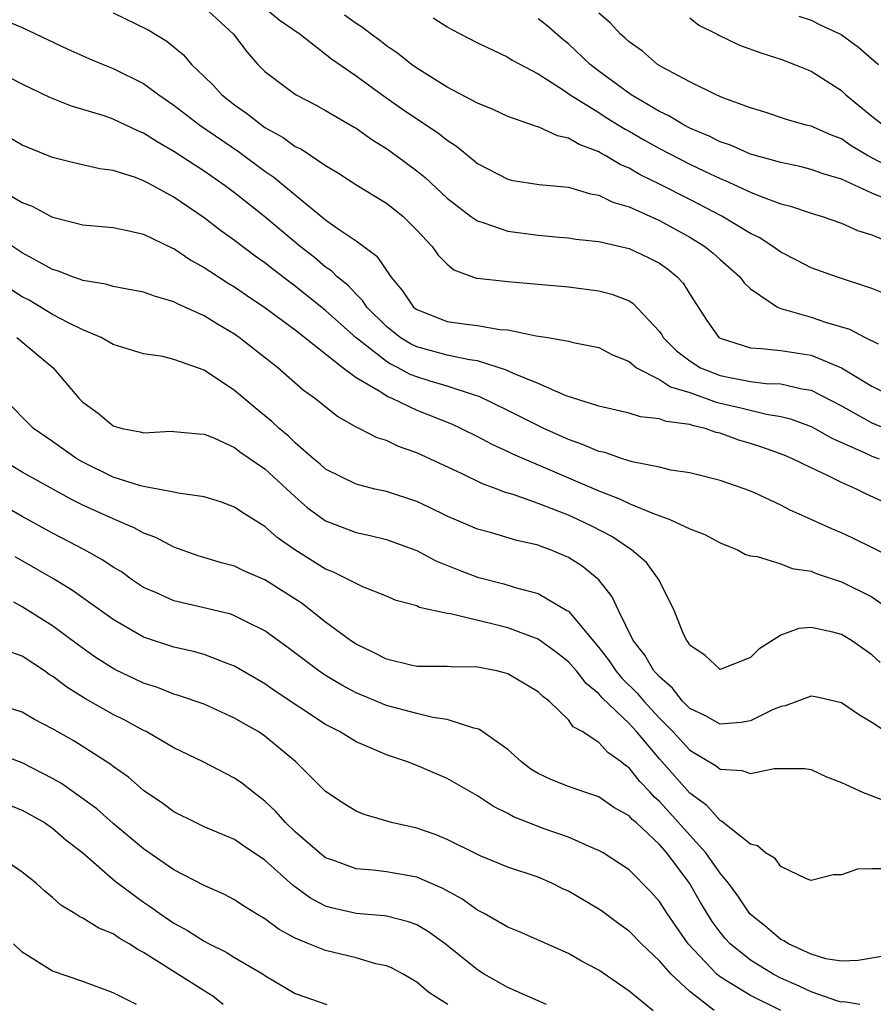
# Model space of a CAD drawing. Units: inches. Extents: x 2643000 to 2646000, y 1560000 to 1561272.
# Drawn here: x 2644621 to 2644677, y 1560157 to 1560222 of the extents above; entities that cross this region are included whole.
import ezdxf

# ---------------------------------------------------------------- set-up
doc = ezdxf.new("R2010")
doc.units = ezdxf.units.IN
doc.header["$MEASUREMENT"] = 0
doc.layers.add('LD26431560_2ft', color=153, linetype='Continuous')

msp = doc.modelspace()

# ---------------------------------------------------------------- linework, layer by layer
at = {"layer": 'LD26431560_2ft'}
for points, elevation in [([(2644636.849, 1560222.849), (2644637.941, 1560221.941), (2644639.322, 1560221), (2644641.379, 1560219.379), (2644643, 1560218.253), (2644644.72, 1560217), (2644646.058, 1560216.058), (2644648.456, 1560214.456), (2644649, 1560214.01), (2644649.621, 1560213.621), (2644650.724, 1560212.724), (2644651, 1560212.473), (2644653, 1560211.428), (2644653.346, 1560211.347), (2644655.081, 1560211.081), (2644657, 1560210.909), (2644658.467, 1560210.467), (2644659, 1560210.387), (2644659.923, 1560209.923), (2644661, 1560209.61), (2644663, 1560208.712), (2644665, 1560207.622), (2644666.006, 1560207), (2644666.549, 1560206.549), (2644667, 1560206.137), (2644668.313, 1560205), (2644668.592, 1560204.592), (2644669, 1560204.204), (2644670.782, 1560203), (2644671, 1560202.908), (2644673, 1560202.345), (2644674.009, 1560201.991), (2644675.536, 1560201.536), (2644676.562, 1560201), (2644677.422, 1560200.578)], 8418), ([(2644627, 1560222.408), (2644629.295, 1560221.295), (2644630.539, 1560220.539), (2644631.63, 1560219.63), (2644632.16, 1560219), (2644633, 1560218.212), (2644633.607, 1560217.607), (2644634.146, 1560217), (2644635, 1560216.331), (2644635.788, 1560215.788), (2644636.789, 1560215), (2644637, 1560214.855), (2644638.195, 1560214.196), (2644639, 1560213.601), (2644639.407, 1560213.407), (2644641, 1560212.34), (2644641.838, 1560211.838), (2644643.05, 1560211.05), (2644645, 1560209.863), (2644646.086, 1560209), (2644647, 1560208.076), (2644648.022, 1560207), (2644648.421, 1560206.421), (2644649, 1560205.822), (2644649.45, 1560205.45), (2644650.919, 1560204.918), (2644651, 1560204.904), (2644653, 1560204.681), (2644655, 1560204.518), (2644657, 1560204.326), (2644659, 1560204.074), (2644659.86, 1560203.86), (2644661, 1560203.405), (2644661.253, 1560203.253), (2644663, 1560201.396), (2644663.165, 1560201.165), (2644663.253, 1560201), (2644664.125, 1560200.125), (2644665, 1560199.451), (2644665.71, 1560199), (2644667, 1560198.494), (2644667.653, 1560198.348), (2644669, 1560198.095), (2644670.034, 1560197.966), (2644671, 1560197.934), (2644672.397, 1560197.603), (2644673, 1560197.512), (2644675, 1560196.488), (2644677, 1560195.37), (2644677.898, 1560195)], 8414), ([(2644633, 1560222.781), (2644634.934, 1560221), (2644635.815, 1560219.815), (2644636.536, 1560219), (2644637, 1560218.541), (2644639.012, 1560217.012), (2644640.333, 1560216.333), (2644641, 1560215.971), (2644642.875, 1560214.875), (2644643, 1560214.8), (2644644.046, 1560214.046), (2644645, 1560213.458), (2644645.645, 1560213), (2644647, 1560211.994), (2644647.554, 1560211.554), (2644649, 1560210.183), (2644650.557, 1560209), (2644651, 1560208.687), (2644651.435, 1560208.565), (2644653, 1560208.014), (2644655, 1560207.747), (2644656.386, 1560207.614), (2644657, 1560207.571), (2644657.491, 1560207.491), (2644659, 1560207.332), (2644661, 1560206.872), (2644662.27, 1560206.27), (2644663, 1560205.894), (2644663.526, 1560205.526), (2644664.182, 1560205), (2644664.571, 1560204.571), (2644665, 1560203.864), (2644666.124, 1560202.123), (2644666.917, 1560201), (2644667, 1560200.945), (2644669, 1560200.305), (2644669.725, 1560200.275), (2644671, 1560200.133), (2644673, 1560199.831), (2644675, 1560198.985), (2644677, 1560197.785), (2644678.598, 1560197)], 8416), ([(2644677.884, 1560203.884), (2644677, 1560204.237), (2644674.681, 1560205), (2644673, 1560205.594), (2644672.082, 1560206.082), (2644671, 1560206.622), (2644670.486, 1560207), (2644669.585, 1560207.585), (2644669, 1560207.865), (2644667.127, 1560209), (2644665, 1560210.103), (2644663, 1560211.112), (2644661.731, 1560211.731), (2644661, 1560212.159), (2644660.407, 1560212.407), (2644659.427, 1560213), (2644659.146, 1560213.145), (2644659, 1560213.238), (2644657.715, 1560213.715), (2644657, 1560214.149), (2644656.289, 1560214.288), (2644655, 1560214.889), (2644654.908, 1560214.908), (2644653, 1560215.579), (2644652.036, 1560216.036), (2644651, 1560216.455), (2644649, 1560217.508), (2644647, 1560218.757), (2644646.657, 1560219), (2644645.744, 1560219.744), (2644645, 1560220.241), (2644644.578, 1560220.578), (2644643.993, 1560221), (2644643.436, 1560221.436), (2644643, 1560221.697), (2644642.248, 1560222.247)], 8420), ([(2644678.205, 1560212.205), (2644676.713, 1560213), (2644675.647, 1560213.647), (2644675, 1560214.089), (2644674.338, 1560214.338), (2644673, 1560214.925), (2644672.687, 1560215), (2644671.377, 1560215.377), (2644669.877, 1560215.877), (2644669, 1560216.147), (2644667.189, 1560216.81), (2644666.746, 1560217), (2644665, 1560217.863), (2644663.185, 1560218.816), (2644662.878, 1560219), (2644661.877, 1560219.877), (2644661, 1560220.486), (2644660.747, 1560220.746), (2644660.432, 1560221), (2644659.758, 1560221.758), (2644659, 1560222.38)], 8426), ([(2644672.194, 1560222.194), (2644673, 1560221.922), (2644673.609, 1560221.609), (2644674.977, 1560220.977), (2644676.138, 1560220.138), (2644677, 1560219.375), (2644677.448, 1560219)], 8430), ([(2644619.9, 1560221.9), (2644621, 1560221.45), (2644624.01, 1560220.01), (2644625.392, 1560219.392), (2644626.336, 1560219), (2644627, 1560218.744), (2644629, 1560217.739), (2644629.991, 1560217), (2644631, 1560216.312), (2644632.707, 1560215), (2644635.258, 1560213.258), (2644637, 1560211.97), (2644637.579, 1560211.579), (2644639, 1560210.395), (2644641, 1560208.762), (2644641.83, 1560208.17), (2644643, 1560207.377), (2644644.363, 1560206.363), (2644645.293, 1560205), (2644646.066, 1560204.066), (2644646.797, 1560203), (2644647, 1560202.839), (2644649, 1560202.061), (2644650.105, 1560201.895), (2644651, 1560201.783), (2644652.475, 1560201.525), (2644653, 1560201.496), (2644654.887, 1560201.113), (2644655.654, 1560201), (2644657, 1560200.758), (2644657.324, 1560200.676), (2644659, 1560200.344), (2644659.874, 1560199.874), (2644661, 1560199.403), (2644661.5, 1560199), (2644663, 1560198.222), (2644663.737, 1560197.737), (2644665, 1560197.359), (2644666.048, 1560197), (2644666.739, 1560196.739), (2644668.36, 1560196.36), (2644670.07, 1560195.93), (2644671, 1560195.795), (2644671.636, 1560195.636), (2644673, 1560195.133), (2644673.256, 1560195), (2644674.365, 1560194.365), (2644676.646, 1560193.354), (2644677, 1560193.176), (2644677.481, 1560193)], 8412), ([(2644648.089, 1560222.089), (2644649, 1560221.493), (2644649.312, 1560221.312), (2644651, 1560220.43), (2644652.043, 1560219.957), (2644653, 1560219.493), (2644653.295, 1560219.295), (2644655, 1560218.394), (2644656.713, 1560217.287), (2644657.118, 1560217), (2644659, 1560215.829), (2644659.501, 1560215.501), (2644660.74, 1560214.74), (2644661, 1560214.605), (2644662.012, 1560214.012), (2644663, 1560213.467), (2644665, 1560212.427), (2644665.976, 1560211.976), (2644667, 1560211.473), (2644667.344, 1560211.344), (2644669, 1560210.586), (2644669.714, 1560210.286), (2644671, 1560209.817), (2644671.649, 1560209.649), (2644673, 1560209.196), (2644673.661, 1560209), (2644675, 1560208.54), (2644676.061, 1560208.06), (2644677, 1560207.76), (2644678.852, 1560207)], 8422), ([(2644677.82, 1560210.18), (2644677, 1560210.514), (2644675, 1560211.433), (2644673.794, 1560211.794), (2644673, 1560212.085), (2644672.267, 1560212.267), (2644671, 1560212.534), (2644669, 1560213.093), (2644667.68, 1560213.68), (2644667, 1560213.907), (2644666.279, 1560214.279), (2644665, 1560214.812), (2644664.638, 1560215), (2644663.626, 1560215.626), (2644663, 1560215.911), (2644661.132, 1560217), (2644659, 1560218.572), (2644658.444, 1560219), (2644657, 1560220.366), (2644656.646, 1560220.646), (2644655.578, 1560221.578), (2644655, 1560222.023)], 8424), ([(2644665, 1560222.073), (2644665.603, 1560221.602), (2644666.807, 1560221), (2644666.926, 1560220.926), (2644668.283, 1560220.283), (2644669.745, 1560219.745), (2644671, 1560219.343), (2644671.913, 1560219), (2644673, 1560218.556), (2644675, 1560217.282), (2644675.302, 1560217), (2644677, 1560215.602), (2644677.767, 1560215)], 8428), ([(2644677.904, 1560190.096), (2644676.664, 1560190.664), (2644676.002, 1560191), (2644675, 1560191.426), (2644674.126, 1560191.874), (2644673, 1560192.393), (2644671.777, 1560193), (2644671.228, 1560193.228), (2644669.766, 1560193.766), (2644669, 1560194.011), (2644668.23, 1560194.23), (2644667, 1560194.69), (2644666.738, 1560194.738), (2644666.013, 1560195), (2644665.181, 1560195.181), (2644665, 1560195.249), (2644663.446, 1560195.446), (2644663, 1560195.632), (2644661.76, 1560195.76), (2644661, 1560196.005), (2644659, 1560196.467), (2644656.858, 1560197.142), (2644655, 1560197.957), (2644653.385, 1560198.615), (2644652.863, 1560198.863), (2644651, 1560199.449), (2644650.483, 1560199.517), (2644649, 1560199.84), (2644647, 1560200.384), (2644646.584, 1560200.584), (2644645.903, 1560201), (2644645, 1560201.712), (2644643.705, 1560203), (2644643.433, 1560203.433), (2644643, 1560203.846), (2644642.453, 1560204.453), (2644641.761, 1560205), (2644641.383, 1560205.384), (2644641, 1560205.635), (2644640.26, 1560206.261), (2644639.309, 1560207), (2644637, 1560208.943), (2644635, 1560210.528), (2644634.372, 1560211), (2644633, 1560211.962), (2644632.365, 1560212.365), (2644631, 1560213.269), (2644629.891, 1560213.891), (2644629, 1560214.474), (2644628.618, 1560214.618), (2644627, 1560215.397), (2644626.392, 1560215.608), (2644625, 1560216.035), (2644624.249, 1560216.248), (2644622.823, 1560216.824), (2644621, 1560217.699), (2644619.58, 1560218.42)], 8410), ([(2644678.438, 1560186.438), (2644677.103, 1560187.104), (2644675.753, 1560187.753), (2644675, 1560188.102), (2644674.365, 1560188.365), (2644673, 1560188.998), (2644671.613, 1560189.613), (2644671, 1560189.94), (2644669.224, 1560190.776), (2644668.657, 1560191), (2644667, 1560191.566), (2644665, 1560192.063), (2644663.751, 1560192.249), (2644663, 1560192.434), (2644661.204, 1560192.796), (2644660.561, 1560193), (2644659.402, 1560193.402), (2644659, 1560193.482), (2644657.943, 1560193.943), (2644657, 1560194.264), (2644655.377, 1560195), (2644653, 1560196.191), (2644651.11, 1560197.11), (2644650.805, 1560197.195), (2644649, 1560197.785), (2644647.886, 1560198.114), (2644647, 1560198.395), (2644646.564, 1560198.564), (2644645.778, 1560199), (2644645.253, 1560199.253), (2644645, 1560199.407), (2644643, 1560200.965), (2644641, 1560202.779), (2644639, 1560204.384), (2644638.638, 1560204.638), (2644637.508, 1560205.508), (2644637, 1560205.921), (2644636.361, 1560206.361), (2644635, 1560207.394), (2644634.061, 1560208.06), (2644633, 1560208.893), (2644631, 1560210.26), (2644629.629, 1560211), (2644629.208, 1560211.208), (2644629, 1560211.333), (2644628.458, 1560211.542), (2644627, 1560212.001), (2644626.116, 1560212.116), (2644624.494, 1560212.494), (2644623, 1560212.863), (2644621, 1560213.673), (2644619, 1560214.841)], 8408), ([(2644619, 1560211.06), (2644621, 1560209.905), (2644621.648, 1560209.648), (2644622.86, 1560209), (2644623, 1560208.93), (2644623.1, 1560208.9), (2644625, 1560208.434), (2644627, 1560208.248), (2644627.94, 1560208.06), (2644629, 1560207.806), (2644630.895, 1560206.894), (2644631, 1560206.856), (2644632.104, 1560206.104), (2644633, 1560205.622), (2644633.361, 1560205.361), (2644634.578, 1560204.578), (2644635, 1560204.334), (2644635.783, 1560203.783), (2644637, 1560202.982), (2644639, 1560201.495), (2644642.16, 1560199), (2644643, 1560198.367), (2644644.53, 1560197.47), (2644645.099, 1560197.099), (2644645.354, 1560197), (2644647, 1560196.207), (2644649.291, 1560195.291), (2644649.927, 1560195), (2644651, 1560194.463), (2644651.95, 1560193.95), (2644653, 1560193.48), (2644653.316, 1560193.316), (2644659, 1560190.885), (2644660.363, 1560190.364), (2644661, 1560190.051), (2644662.619, 1560189.381), (2644663.699, 1560189), (2644665, 1560188.38), (2644665.994, 1560187.994), (2644667, 1560187.458), (2644668.146, 1560187), (2644668.677, 1560186.677), (2644669, 1560186.587), (2644669.45, 1560186.55), (2644671, 1560186.061), (2644671.761, 1560185.761), (2644673, 1560185.573), (2644673.406, 1560185.406), (2644675, 1560184.879), (2644677, 1560183.883), (2644678.292, 1560183)], 8406), ([(2644677.554, 1560179.554), (2644677, 1560180.067), (2644675.663, 1560181), (2644675, 1560181.406), (2644674.432, 1560181.568), (2644673, 1560181.869), (2644672.191, 1560181.809), (2644671, 1560181.359), (2644669.554, 1560180.446), (2644669, 1560179.898), (2644667, 1560179.09), (2644666.024, 1560180.023), (2644665, 1560180.709), (2644664.898, 1560180.898), (2644664.805, 1560181), (2644664.623, 1560181.377), (2644663.97, 1560183), (2644662.995, 1560185), (2644662.152, 1560186.152), (2644661.173, 1560187), (2644659.861, 1560187.861), (2644658.543, 1560188.543), (2644657.615, 1560189), (2644657, 1560189.274), (2644655, 1560190.046), (2644653.362, 1560190.638), (2644652.799, 1560190.799), (2644652.308, 1560191), (2644651.341, 1560191.341), (2644650.006, 1560191.994), (2644647, 1560193.391), (2644645.808, 1560193.808), (2644645, 1560194.201), (2644644.388, 1560194.388), (2644643.214, 1560195), (2644643.059, 1560195.059), (2644641.776, 1560195.776), (2644640.268, 1560197), (2644639.527, 1560197.527), (2644637.848, 1560199), (2644635.304, 1560201), (2644635, 1560201.212), (2644633.867, 1560201.867), (2644633, 1560202.42), (2644631.225, 1560203.225), (2644631, 1560203.355), (2644629.711, 1560203.711), (2644629, 1560203.987), (2644627.801, 1560204.199), (2644627, 1560204.36), (2644626.512, 1560204.512), (2644625, 1560204.745), (2644624.827, 1560204.827), (2644624.305, 1560205), (2644623.38, 1560205.379), (2644623, 1560205.482), (2644621.958, 1560206.042), (2644621, 1560206.589), (2644619, 1560207.894)], 8404), ([(2644677.9, 1560175), (2644677, 1560175.602), (2644676.123, 1560176.123), (2644675, 1560176.908), (2644673.29, 1560177.29), (2644673, 1560177.341), (2644671.296, 1560176.704), (2644671, 1560176.659), (2644670.421, 1560176.421), (2644669, 1560175.721), (2644668.393, 1560175.607), (2644667, 1560175.49), (2644666.044, 1560176.044), (2644665, 1560176.53), (2644664.535, 1560177), (2644663.871, 1560177.871), (2644663, 1560178.604), (2644662.822, 1560178.822), (2644662.641, 1560179), (2644662.05, 1560180.051), (2644661.277, 1560181), (2644660.297, 1560183), (2644659.895, 1560183.895), (2644659.016, 1560185.016), (2644657.912, 1560185.912), (2644657, 1560186.491), (2644655.817, 1560187), (2644655.213, 1560187.214), (2644655, 1560187.304), (2644653.609, 1560187.609), (2644651.859, 1560188.141), (2644651, 1560188.359), (2644649, 1560189.214), (2644647.806, 1560189.806), (2644647, 1560190.18), (2644645, 1560190.835), (2644644.246, 1560191), (2644643, 1560191.313), (2644641, 1560192.315), (2644640.643, 1560192.643), (2644640.209, 1560193), (2644639, 1560194.049), (2644638.518, 1560194.518), (2644637.926, 1560195), (2644637.456, 1560195.456), (2644636.356, 1560196.356), (2644635, 1560197.507), (2644633, 1560198.843), (2644631, 1560199.554), (2644630.266, 1560199.734), (2644629, 1560199.92), (2644627, 1560200.531), (2644626.202, 1560201), (2644625, 1560201.49), (2644624.043, 1560201.957), (2644623, 1560202.516), (2644621.447, 1560203.447), (2644621, 1560203.685), (2644618.977, 1560204.977)], 8402), ([(2644620.641, 1560201), (2644623.037, 1560199), (2644624.737, 1560197), (2644625, 1560196.733), (2644625.994, 1560195.994), (2644627, 1560195.164), (2644627.595, 1560195), (2644628.774, 1560194.774), (2644629, 1560194.7), (2644630.809, 1560194.809), (2644631, 1560194.805), (2644632.633, 1560194.633), (2644633, 1560194.617), (2644633.62, 1560194.38), (2644635, 1560193.74), (2644635.417, 1560193.417), (2644637, 1560192.332), (2644639, 1560190.476), (2644639.781, 1560189.781), (2644641, 1560188.893), (2644643, 1560188.129), (2644643.934, 1560187.934), (2644645, 1560187.677), (2644646.879, 1560187), (2644647, 1560186.953), (2644648.272, 1560186.271), (2644649.689, 1560185.688), (2644651, 1560185.185), (2644652.743, 1560184.743), (2644653.496, 1560184.504), (2644655, 1560184.107), (2644656.899, 1560183), (2644657, 1560182.937), (2644659, 1560180.558), (2644659.68, 1560179.68), (2644660.123, 1560179), (2644660.524, 1560178.524), (2644661.535, 1560177.535), (2644661.975, 1560177), (2644663, 1560175.898), (2644663.889, 1560175), (2644665, 1560173.774), (2644666.74, 1560172.74), (2644667, 1560172.516), (2644668.43, 1560172.43), (2644669, 1560172.238), (2644670.576, 1560172.576), (2644672.56, 1560172.56), (2644673, 1560172.496), (2644674.017, 1560172.017), (2644675, 1560171.645), (2644676.399, 1560171), (2644678.28, 1560170.28)], 8400), ([(2644678.061, 1560165.94), (2644677, 1560165.953), (2644676.071, 1560165.929), (2644675, 1560165.56), (2644674.456, 1560165.544), (2644673, 1560165.187), (2644672.71, 1560165.29), (2644671, 1560166.106), (2644670.631, 1560166.631), (2644669.994, 1560167), (2644669.467, 1560167.467), (2644669, 1560167.581), (2644667.102, 1560169.102), (2644667, 1560169.13), (2644666.131, 1560170.131), (2644665, 1560170.944), (2644663, 1560173.213), (2644661.497, 1560175), (2644661, 1560175.534), (2644659.222, 1560177.222), (2644659, 1560177.485), (2644658.165, 1560178.165), (2644657.527, 1560179), (2644657, 1560179.606), (2644656.216, 1560180.216), (2644655, 1560181.088), (2644653, 1560181.842), (2644651.858, 1560182.142), (2644649.23, 1560182.77), (2644649, 1560182.79), (2644647.196, 1560183.196), (2644647, 1560183.297), (2644645.656, 1560183.656), (2644645, 1560183.941), (2644643.44, 1560184.561), (2644643, 1560184.759), (2644642.582, 1560185), (2644641.523, 1560185.523), (2644641, 1560185.725), (2644638.974, 1560187), (2644637.81, 1560187.81), (2644637, 1560188.537), (2644636.7, 1560188.7), (2644635.464, 1560189.464), (2644635, 1560189.811), (2644634.131, 1560190.131), (2644633, 1560190.488), (2644631.272, 1560190.728), (2644631, 1560190.802), (2644629, 1560191.158), (2644628.789, 1560191.211), (2644627, 1560191.793), (2644625, 1560192.769), (2644624.603, 1560193), (2644623, 1560194.138), (2644621.741, 1560195), (2644619.754, 1560197)], 8398), ([(2644677.8, 1560160.2), (2644676.106, 1560159.894), (2644675, 1560159.869), (2644673.978, 1560160.023), (2644673, 1560160.324), (2644671.516, 1560161), (2644671.212, 1560161.212), (2644671, 1560161.293), (2644670.09, 1560162.09), (2644668.975, 1560162.975), (2644668.173, 1560164.173), (2644667.558, 1560165), (2644667, 1560165.661), (2644666.055, 1560167), (2644665, 1560168.165), (2644663.67, 1560169.67), (2644663, 1560170.392), (2644662.673, 1560170.673), (2644662.383, 1560171), (2644661.705, 1560171.705), (2644661, 1560172.605), (2644660.761, 1560172.761), (2644660.476, 1560173), (2644659.613, 1560173.613), (2644659, 1560174.283), (2644657.903, 1560175), (2644657.324, 1560175.324), (2644657, 1560175.768), (2644655.728, 1560177), (2644655.308, 1560177.308), (2644655, 1560177.629), (2644653, 1560178.817), (2644652.864, 1560178.864), (2644652.294, 1560179), (2644651, 1560179.258), (2644649.266, 1560179.266), (2644649, 1560179.291), (2644647, 1560179.306), (2644646.612, 1560179.388), (2644645, 1560179.784), (2644644.202, 1560180.202), (2644643, 1560180.762), (2644642.647, 1560181), (2644641, 1560182.218), (2644640.025, 1560183), (2644639.444, 1560183.444), (2644637, 1560185.012), (2644635.614, 1560185.614), (2644635, 1560185.91), (2644634.127, 1560186.127), (2644632.593, 1560186.593), (2644631, 1560187.156), (2644629.796, 1560187.796), (2644629, 1560188.085), (2644628.42, 1560188.419), (2644627, 1560189.035), (2644625, 1560189.943), (2644624.287, 1560190.287), (2644621, 1560192.12), (2644619.522, 1560193)], 8396), ([(2644676.215, 1560157), (2644675.168, 1560157.168), (2644675, 1560157.166), (2644674.775, 1560157.225), (2644673, 1560157.837), (2644672.21, 1560158.211), (2644671, 1560158.736), (2644670.492, 1560159), (2644669, 1560159.928), (2644667.672, 1560161), (2644667.347, 1560161.347), (2644667, 1560161.781), (2644666.487, 1560162.487), (2644665.722, 1560163.722), (2644664.987, 1560165), (2644663.49, 1560167), (2644663, 1560167.565), (2644661.461, 1560169), (2644661.213, 1560169.213), (2644661, 1560169.453), (2644660.006, 1560170.006), (2644659, 1560170.708), (2644658.087, 1560171), (2644657, 1560171.385), (2644655.837, 1560171.837), (2644655, 1560172.246), (2644654.533, 1560172.533), (2644653.9, 1560173), (2644653, 1560173.827), (2644651.14, 1560175.14), (2644651, 1560175.189), (2644650.775, 1560175.225), (2644649, 1560175.806), (2644648.068, 1560175.932), (2644647, 1560176.195), (2644645, 1560176.726), (2644643, 1560177.56), (2644642.059, 1560178.059), (2644641, 1560178.706), (2644640.558, 1560179), (2644638.526, 1560180.526), (2644637, 1560181.637), (2644635.747, 1560182.253), (2644635, 1560182.648), (2644634.738, 1560182.738), (2644632.794, 1560183.207), (2644631, 1560183.618), (2644629.848, 1560184.152), (2644629, 1560184.516), (2644628.269, 1560185), (2644627.53, 1560185.53), (2644627, 1560185.846), (2644626.318, 1560186.318), (2644625.09, 1560187), (2644623, 1560188.089), (2644621, 1560189.184), (2644619, 1560190.336)], 8394), ([(2644671, 1560156.609), (2644669, 1560157.591), (2644667.429, 1560158.571), (2644667, 1560158.823), (2644666.783, 1560159), (2644664.899, 1560161), (2644663.505, 1560163), (2644663, 1560163.797), (2644662.438, 1560164.439), (2644661, 1560165.889), (2644659.288, 1560167), (2644659, 1560167.17), (2644658.72, 1560167.28), (2644657, 1560168.039), (2644655.414, 1560168.586), (2644653.383, 1560169.383), (2644653, 1560169.598), (2644652.064, 1560170.064), (2644651, 1560170.775), (2644649, 1560171.912), (2644647, 1560172.764), (2644646.402, 1560173), (2644645, 1560173.469), (2644644.152, 1560173.848), (2644643, 1560174.319), (2644641.902, 1560175), (2644641, 1560175.476), (2644637.677, 1560177.677), (2644637, 1560178.146), (2644635, 1560179.327), (2644634.497, 1560179.503), (2644633, 1560180.084), (2644632.282, 1560180.282), (2644631, 1560180.58), (2644629, 1560181.24), (2644627, 1560182.389), (2644624.315, 1560184.315), (2644623.067, 1560185.067), (2644621, 1560186.27), (2644620.528, 1560186.528)], 8392), ([(2644666.604, 1560156.604), (2644665, 1560157.866), (2644663.771, 1560159), (2644663, 1560159.888), (2644661.818, 1560161), (2644661, 1560161.848), (2644660.325, 1560162.325), (2644659.181, 1560163.181), (2644659, 1560163.301), (2644657, 1560164.481), (2644656.639, 1560164.639), (2644655.907, 1560165), (2644655, 1560165.39), (2644653, 1560166.059), (2644651.184, 1560166.816), (2644651, 1560166.894), (2644649, 1560167.887), (2644648.211, 1560168.211), (2644647, 1560168.625), (2644645.346, 1560169), (2644643.528, 1560169.528), (2644643, 1560169.752), (2644642.227, 1560170.227), (2644641, 1560171.048), (2644639.043, 1560173), (2644637, 1560174.698), (2644636.542, 1560175), (2644635.557, 1560175.557), (2644635, 1560175.898), (2644633, 1560176.801), (2644631.369, 1560177.369), (2644631, 1560177.472), (2644629.903, 1560177.903), (2644629, 1560178.192), (2644627.1, 1560179.1), (2644625.876, 1560179.876), (2644624.713, 1560180.713), (2644623, 1560181.986), (2644621, 1560183.24), (2644620.451, 1560183.549)], 8390), ([(2644662.586, 1560156.586), (2644661, 1560157.881), (2644659, 1560159.268), (2644657.867, 1560159.867), (2644657, 1560160.374), (2644653.789, 1560161.789), (2644653, 1560162.1), (2644651.46, 1560163), (2644651, 1560163.232), (2644649.968, 1560163.968), (2644648.682, 1560164.682), (2644647, 1560165.393), (2644645, 1560165.758), (2644644.131, 1560165.869), (2644643, 1560165.961), (2644641.476, 1560166.524), (2644641, 1560166.68), (2644640.584, 1560167), (2644639, 1560168.387), (2644638.355, 1560169), (2644637.724, 1560169.724), (2644637, 1560170.413), (2644636.216, 1560171), (2644635.546, 1560171.546), (2644635, 1560171.94), (2644632.932, 1560173), (2644631, 1560173.929), (2644629.166, 1560175), (2644629, 1560175.077), (2644627.756, 1560175.757), (2644627, 1560176.139), (2644625.172, 1560177.172), (2644623.933, 1560177.934), (2644623, 1560178.652), (2644622.778, 1560178.778), (2644622.47, 1560179), (2644621, 1560179.97), (2644620.235, 1560180.235)], 8388), ([(2644655.569, 1560157), (2644653, 1560158.123), (2644651.456, 1560159), (2644651, 1560159.287), (2644648.88, 1560161), (2644647.79, 1560161.79), (2644647, 1560162.25), (2644646.462, 1560162.462), (2644645, 1560162.834), (2644644.859, 1560162.859), (2644643, 1560163.011), (2644641.375, 1560163.375), (2644641, 1560163.486), (2644640.008, 1560164.008), (2644638.854, 1560164.854), (2644637, 1560166.529), (2644635.517, 1560167.517), (2644635, 1560167.881), (2644634.205, 1560168.205), (2644633, 1560168.724), (2644632.41, 1560169), (2644631, 1560169.707), (2644630.263, 1560170.263), (2644629, 1560171.125), (2644627.992, 1560171.992), (2644627, 1560172.693), (2644626.832, 1560172.832), (2644624.388, 1560174.388), (2644623, 1560175.186), (2644621.807, 1560175.807), (2644621, 1560176.288), (2644619, 1560176.931)], 8386), ([(2644649.054, 1560157), (2644647.802, 1560157.802), (2644647, 1560158.469), (2644646.113, 1560159), (2644645.393, 1560159.393), (2644645, 1560159.553), (2644644.306, 1560159.694), (2644643, 1560160.08), (2644641, 1560160.555), (2644639.901, 1560161), (2644639, 1560161.388), (2644637.943, 1560161.943), (2644637, 1560162.652), (2644636.402, 1560163), (2644635.535, 1560163.535), (2644635, 1560163.9), (2644634.287, 1560164.287), (2644633, 1560164.845), (2644631, 1560165.89), (2644629, 1560167.28), (2644627, 1560168.942), (2644625.903, 1560169.903), (2644624.75, 1560170.75), (2644623.581, 1560171.581), (2644623, 1560171.913), (2644621, 1560172.933), (2644619, 1560173.691)], 8384), ([(2644620.158, 1560170.158), (2644621, 1560169.821), (2644622.459, 1560169), (2644623, 1560168.636), (2644623.872, 1560167.872), (2644624.985, 1560167), (2644627.13, 1560165.13), (2644629, 1560163.758), (2644629.454, 1560163.454), (2644630.074, 1560163), (2644631, 1560162.369), (2644631.888, 1560161.888), (2644633, 1560161.171), (2644633.321, 1560161), (2644634.451, 1560160.451), (2644635, 1560160.106), (2644636.877, 1560159), (2644637, 1560158.909), (2644639, 1560157.72), (2644641.076, 1560157)], 8382), ([(2644634.24, 1560157), (2644633.558, 1560157.558), (2644633, 1560157.898), (2644629, 1560160.437), (2644628.622, 1560160.622), (2644628.052, 1560161), (2644627.386, 1560161.386), (2644627, 1560161.653), (2644626.04, 1560162.04), (2644625, 1560162.702), (2644624.787, 1560162.787), (2644624.469, 1560163), (2644623.546, 1560163.545), (2644623, 1560164.061), (2644622.482, 1560164.482), (2644621.905, 1560165), (2644621, 1560165.739), (2644619.118, 1560167)], 8380), ([(2644628.528, 1560157), (2644627, 1560157.771), (2644625, 1560158.516), (2644623, 1560159.2), (2644621, 1560160.462), (2644620.419, 1560161)], 8378)]:
    msp.add_lwpolyline(points, dxfattribs=dict(at, elevation=elevation))

doc.saveas('drawing.dxf')
